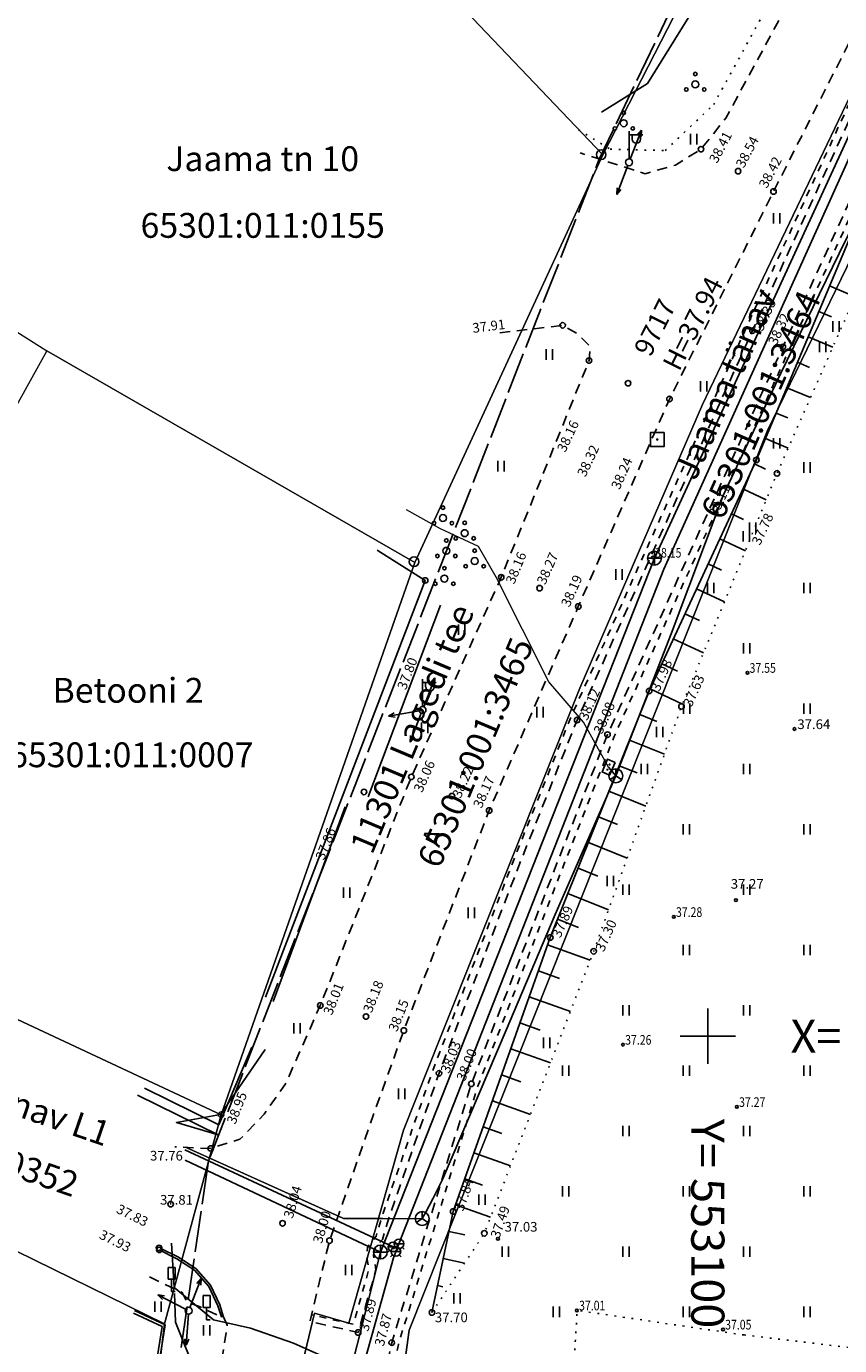
# Model space of a CAD drawing. Units: metres. Extents: x 552062 to 556066, y 6583850 to 6586487.
# Drawn here: x 553051 to 553110, y 6585178 to 6585273 of the extents above; entities that cross this region are included whole.
import ezdxf
from ezdxf.enums import TextEntityAlignment as Align

# ---------------------------------------------------------------- set-up
doc = ezdxf.new("R2010")
doc.units = ezdxf.units.M
doc.header["$LTSCALE"] = 0.5
doc.header["$MEASUREMENT"] = 0
for name, pattern in [('AAREKIVI', [0.2, 0.1, 0.1]), ('AIAVUND', [0.2, 0.1, 0.1]), ('ASFBET', [2.5, 1.5, -1]), ('KATASTRIPIIR', [0.02, 0.01, 0.01]), ('KATUSEALL', [3.5, 1.25, -1, 1.25]), ('KOLVIK', [1.25, 0.25, -1]), ('KRUUSKILL', [2, 1, -1]), ('NOLVAALL', [1.2, 0.2, -1]), ('NOLVAKRIIPS', [0.2, 0.1, 0.1]), ('NOLVAPEAL', [0.2, 0.1, 0.1]), ('TOOPIIR', [7, 6, -1])]:
    doc.linetypes.add(name, pattern=pattern)
for name, color, linetype in [('AED', 31, 'Continuous'), ('ALUSVORK', 7, 'Continuous'), ('HALJASTUS', 3, 'Continuous'), ('KKAEV', 7, 'Continuous'), ('KORGUS', 2, 'Continuous'), ('KTRASS', 30, 'Continuous'), ('LIIKLUS', 6, 'Continuous'), ('MOOTPIIR', 220, 'Continuous'), ('MPOHULIIN', 1, 'Continuous'), ('PIIR', 32, 'Continuous'), ('PIIRIMLEITUD', 7, 'Continuous'), ('POST', 1, 'Continuous'), ('PUU', 3, 'Continuous'), ('RELJEEF', 7, 'Continuous'), ('SIKAEV', 7, 'Continuous'), ('SITRASS', 6, 'Continuous'), ('TEE', 2, 'Continuous'), ('VKAEV', 7, 'Continuous'), ('VORK', 7, 'Continuous'), ('VTRASS', 5, 'Continuous')]:
    doc.layers.add(name, color=color, linetype=linetype)
doc.styles.add('ITALIC', font='italic.shx')
doc.styles.add('romans', font='romans.shx', dxfattribs={"width": 0.8, "height": 0.9})
doc.styles.get("Standard").update_dxf_attribs({"font": 'romanc.shx', "width": 0.8, "height": 0.9})
doc.styles.add('Styledgn105', font='dgn105.shx')
doc.linetypes.add('-K-', pattern='A,10,-1.5,["K",romans,S=1.4,R=0,X=-0.7,Y=-0.7],-1.5,10,-3', length=26)
doc.linetypes.add('-S-', pattern='A,10,-1.5,["S",romans,S=1.4,R=0,X=-0.7,Y=-0.7],-1.5,10,-3', length=26)
doc.linetypes.add('-V-', pattern='A,10,-1.5,["V",romans,S=1.4,R=0,X=-0.7,Y=-0.7],-1.5,10,-3', length=26)
doc.linetypes.add('HEKK', pattern='A,0,[133,mkm.shx,S=0.6,R=0,X=0,Y=0],-2.5,[133,mkm.shx,S=0.3,R=0,X=0.3,Y=0],-2.5', length=5)
doc.linetypes.add('SI_KBL', pattern='A,8,-2,4,[132,mkm.shx,S=0.5,R=0,X=0,Y=0],4,-2', length=20)
doc.linetypes.add('SI_VKBL', pattern='A,8,-2,4,[132,mkm.shx,S=0.5,R=0,X=0,Y=0],1,[132,mkm.shx,S=0.5,R=0,X=0,Y=0],4,-2', length=21)
doc.linetypes.add('VO_AED', pattern='A,2.5,[135,mkm.shx,S=0.6,R=0,X=0,Y=0],5,[135,mkm.shx,S=0.6,R=180,X=0,Y=0],2.5', length=10)

# ---------------------------------------------------------------- blocks, each defined once
blk = doc.blocks.new('LIIKLM')
at = {"color": 0, "linetype": 'Continuous', "flags": 128}
for points in [[(-0.5, 3.5), (-0.5, 1.8)], [(0.5, 3.5), (-0.5, 3.5)], [(0.5, 3.5), (0.5, 1.8)], [(0.5, 1.8), (-0.5, 1.8)], [(0, 1.8), (0, 0)], [(0.5, 0), (0, 0)]]:
    blk.add_lwpolyline(points, dxfattribs=at)
blk = doc.blocks.new('PUPOST')
at = {"color": 0, "linetype": 'Continuous'}
blk.add_circle((0, 0), 0.5, dxfattribs=at)
blk = doc.blocks.new('MPSUUN')
at = {"color": 0, "linetype": 'Continuous'}
for p, q in [((0.5, 0), (5, 0)), ((5, 0), (4.1, 0.3)), ((5, 0), (4.1, -0.3))]:
    blk.add_line(p, q, dxfattribs=at)
blk = doc.blocks.new('PMTORU')
at = {"color": 0, "linetype": 'Continuous'}
blk.add_circle((0, 0), 0.7, dxfattribs=at)
blk = doc.blocks.new('PQQSAS')
at = {"color": 0, "linetype": 'Continuous'}
for centre, radius in [((0, 0), 0.5), ((0, 1.5), 0.25), ((-1.3, -0.75), 0.25), ((1.3, -0.75), 0.25)]:
    blk.add_circle(centre, radius, dxfattribs=at)
blk = doc.blocks.new('VAPOST')
at = {"color": 0, "linetype": 'Continuous'}
for p, q in [((0, 0.5), (0, 4.5)), ((0, 4), (2, 4)), ((0.45, 3.36), (0.45, 4)), ((1.68, 3.36), (1.68, 4))]:
    blk.add_line(p, q, dxfattribs=at)
blk.add_arc((1.07, 3.36), 0.613, 180, 0, dxfattribs=at)
blk = doc.blocks.new('SIKAPP')
at = {"color": 0, "linetype": 'Continuous', "flags": 128}
blk.add_lwpolyline([(-1, 0.6), (1, 0.6), (1, -0.6), (-1, -0.6)], close=True, dxfattribs=at)
at = {"color": 0, "linetype": 'Continuous'}
for centre, radius in [((-0.4, 0), 0.0608), ((-0.4, 0), 0.0581), ((-0.4, 0), 0.0553), ((-0.4, 0), 0.0526), ((-0.4, 0), 0.0499), ((-0.4, 0), 0.0472), ((-0.4, 0), 0.0444), ((-0.4, 0), 0.0417), ((-0.4, 0), 0.039), ((-0.4, 0), 0.0363), ((-0.4, 0), 0.0335), ((-0.4, 0), 0.0308), ((-0.4, 0), 0.0281), ((-0.4, 0), 0.0254), ((-0.4, 0), 0.0226), ((-0.4, 0), 0.0199), ((-0.4, 0), 0.0172), ((-0.4, 0), 0.0145), ((-0.4, 0), 0.0117), ((-0.4, 0), 0.00902), ((-0.4, 0), 0.0063), ((-0.4, 0), 0.00358), ((-0.4, 0), 0.000852), ((0.4, 0), 0.0608), ((0.4, 0), 0.0581), ((0.4, 0), 0.0553), ((0.4, 0), 0.0526), ((0.4, 0), 0.0499), ((0.4, 0), 0.0472), ((0.4, 0), 0.0444), ((0.4, 0), 0.0417), ((0.4, 0), 0.039), ((0.4, 0), 0.0363), ((0.4, 0), 0.0335), ((0.4, 0), 0.0308), ((0.4, 0), 0.0281), ((0.4, 0), 0.0254), ((0.4, 0), 0.0226), ((0.4, 0), 0.0199), ((0.4, 0), 0.0172), ((0.4, 0), 0.0145), ((0.4, 0), 0.0117), ((0.4, 0), 0.00902), ((0.4, 0), 0.0063), ((0.4, 0), 0.00358), ((0.4, 0), 0.000852)]:
    blk.add_circle(centre, radius, dxfattribs=at)
blk = doc.blocks.new('HEIN')
at = {"color": 0, "linetype": 'Continuous'}
for p, q in [((-0.46, 0.76), (-0.46, -0.76)), ((0.46, 0.76), (0.46, -0.76))]:
    blk.add_line(p, q, dxfattribs=at)
blk = doc.blocks.new('VKORIS')
at = {"color": 0, "linetype": 'Continuous'}
for p, q in [((0, 4), (0, -4)), ((-4, 0), (4, 0))]:
    blk.add_line(p, q, dxfattribs=at)
blk = doc.blocks.new('KOHPP')
at = {"color": 0, "linetype": 'Continuous', "flags": 128}
blk.add_lwpolyline([(1, 1), (-1, 1), (-1, -1), (1, -1)], close=True, dxfattribs=at)
at = {"color": 0, "linetype": 'Continuous'}
blk.add_circle((0, 0), 0.1, dxfattribs=at)
blk = doc.blocks.new('SIKAEV')
at = {"color": 0, "linetype": 'Continuous'}
for p, q in [((0, 0), (-0.83, -0.55)), ((0, 1), (0, 0)), ((0, 0), (0.83, -0.55))]:
    blk.add_line(p, q, dxfattribs=at)
blk.add_circle((0, 0), 1, dxfattribs=at)
blk = doc.blocks.new('KAKAEV')
at = {"color": 0, "linetype": 'Continuous'}
for p, q in [((-1, 0), (1, 0)), ((0, -1), (0, 1))]:
    blk.add_line(p, q, dxfattribs=at)
blk.add_circle((0, 0), 1, dxfattribs=at)
blk = doc.blocks.new('VESIIB')
at = {"color": 0, "linetype": 'Continuous'}
for p, q in [((-0.7, 0), (0.7, 0)), ((-0.49, -0.49), (-0.77, -0.77)), ((0.49, -0.49), (0.77, -0.77))]:
    blk.add_line(p, q, dxfattribs=at)
blk.add_circle((0, 0), 0.7, dxfattribs=at)

msp = doc.modelspace()

# ---------------------------------------------------------------- linework, layer by layer
at = {"layer": 'AED', "linetype": 'VO_AED', "flags": 128}
for points in [[(553092.289, 6585267.027), (553095.622, 6585269.099), (553106.761, 6585287.054), (553108.255, 6585286.103)], [(553067.918, 6585202.826), (553079.502, 6585233.055), (553076.005, 6585235.26)], [(553059.136, 6585196.22), (553064.532, 6585193.578), (553066.924, 6585199.206)]]:
    msp.add_lwpolyline(points, dxfattribs=at)
at = {"layer": 'AED', "linetype": 'AIAVUND', "flags": 128}
msp.add_lwpolyline([(553058.341, 6585179.91), (553060.414, 6585178.933), (553059.81, 6585175.153), (553060.008, 6585175.121), (553060.635, 6585179.05), (553058.426, 6585180.091)], dxfattribs=at)
at = {"layer": 'HALJASTUS', "linetype": 'KOLVIK'}
msp.add_lwpolyline([(553090.61, 6585265.743), (553092.909, 6585264.337), (553096.905, 6585264.235), (553100.425, 6585267.572), (553104.775, 6585275.507), (553109.286, 6585284.517), (553108.619, 6585285.936)], dxfattribs=at)
at = {"layer": 'HALJASTUS', "linetype": 'HEKK'}
for points in [[(553075.356, 6585217.355), (553080.603, 6585231.263)], [(553068.477, 6585202.505), (553073.688, 6585216.629)], [(553067.902, 6585199.037), (553064.64, 6585194.32), (553061.454, 6585193.736), (553064.474, 6585192.835), (553058.629, 6585195.727)]]:
    msp.add_lwpolyline(points, dxfattribs=at)
at = {"layer": 'HALJASTUS', "linetype": 'KOLVIK', "lineweight": -3, "flags": 128}
msp.add_lwpolyline([(553102.625, 6585178.329), (553090.527, 6585180.106), (553089.159, 6585158.252)], dxfattribs=at)
msp.add_lwpolyline([(553102.625, 6585178.329), (553115.165, 6585176.832), (553130.896, 6585174.592), (553146.646, 6585172.346), (553168.353, 6585169.536), (553168.035, 6585147.856), (553151.154, 6585149.87), (553136.555, 6585152.045), (553121.276, 6585154.104), (553106.503, 6585155.929, -0.002566), (553106.499, 6585155.929), (553089.159, 6585158.252)], format="xyb", dxfattribs=at)
at = {"layer": 'KORGUS', "linetype": 'Continuous'}
for centre, radius in [((553099.501, 6585264.33), 0.2), ((553102.196, 6585262.738), 0.2), ((553104.765, 6585261.267), 0.2), ((553089.47, 6585251.56), 0.2), ((553103.235, 6585251.174), 0.2), ((553105.443, 6585249.99), 0.2), ((553091.383, 6585249.002), 0.2), ((553094.215, 6585247.36), 0.2), ((553097.219, 6585246.212), 0.2), ((553103.523, 6585241.797), 0.2), ((553105.02, 6585240.817), 0.2), ((553096.021, 6585234.712), 0.1), ((553079.502, 6585233.055), 0.2), ((553085.013, 6585233.286), 0.2), ((553087.797, 6585232.491), 0.2), ((553090.601, 6585231.162), 0.2), ((553102.872, 6585226.357), 0.1), ((553095.745, 6585225.034), 0.2), ((553098.092, 6585223.915), 0.2), ((553090.517, 6585222.926), 0.2), ((553092.72, 6585221.873), 0.2), ((553078.494, 6585218.805), 0.2), ((553075.06, 6585217.715), 0.2), ((553081.437, 6585217.412), 0.2), ((553084.139, 6585216.369), 0.2), ((553097.534, 6585208.65), 0.1), ((553088.57, 6585207.159), 0.2), ((553091.722, 6585206.157), 0.2), ((553071.887, 6585202.224), 0.2), ((553075.206, 6585201.421), 0.2), ((553077.948, 6585200.411), 0.2), ((553093.847, 6585199.382), 0.1), ((553080.501, 6585197.307), 0.2), ((553082.846, 6585196.541), 0.2), ((553102.112, 6585194.867), 0.1), ((553064.693, 6585194.303), 0.2), ((553063.943, 6585191.855), 0.2), ((553061.041, 6585187.815), 0.2), ((553081.529, 6585187.285), 0.2), ((553069.152, 6585186.428), 0.2), ((553072.558, 6585185.173), 0.2), ((553083.791, 6585185.703), 0.2), ((553060.197, 6585184.64), 0.2), ((553060.212, 6585184.498), 0.2), ((553079.989, 6585179.954), 0.2), ((553090.505, 6585180.109), 0.1), ((553074.638, 6585178.508), 0.2), ((553101.102, 6585178.725), 0.1), ((553077.071, 6585177.765), 0.2)]:
    msp.add_circle(centre, radius, dxfattribs=at)
at = {"layer": 'KORGUS', "linetype": 'Continuous', "lineweight": -3}
for centre in [(553106.28, 6585222.28), (553102.04, 6585209.87), (553084.777, 6585185.302)]:
    msp.add_circle(centre, 0.1, dxfattribs=at)
at = {"layer": 'KTRASS', "linetype": '-K-'}
for points in [[(553146.883, 6585371.599), (553148.026, 6585355.761), (553135.808, 6585322.162), (553116.056, 6585277.997), (553096.127, 6585234.67), (553076.252, 6585184.344), (553062.096, 6585191.01)], [(553076.252, 6585184.344), (553071.991, 6585167.423), (553073.515, 6585160.692), (553069.233, 6585121.72), (553065.626, 6585083.482), (553053.886, 6585084.401)]]:
    msp.add_lwpolyline(points, dxfattribs=at)
at = {"layer": 'MOOTPIIR', "linetype": 'TOOPIIR', "flags": 128}
msp.add_lwpolyline([(553104.456, 6584911.353), (553158.478, 6584863.181), (553203.104, 6584836.269), (553249.827, 6584809.078), (553252.045, 6584812.287), (553228.232, 6584968.946), (553213.569, 6585086.549), (553229.622, 6585248.015), (553220.354, 6585286.067), (553249.73, 6585294.784), (553260.248, 6585277.905), (553276.888, 6585285.205), (553282.902, 6585287.844), (553265.995, 6585337.51), (553271.393, 6585352.323), (553228.048, 6585436.825), (553181.323, 6585409.461), (553129.517, 6585381.663), (553134.695, 6585367.113), (553118.775, 6585319.36), (553092.127, 6585263.618), (553063.784, 6585190.956), (553054.652, 6585128.581), (553050.983, 6585051.729), (553045.379, 6584986.286), (553042.124, 6584955.633), (553064.717, 6584930.79), (553076.354, 6584942.324), (553104.009, 6584919.331), (553104.456, 6584911.353)], close=True, dxfattribs=at)
at = {"layer": 'PIIR', "linetype": 'KATASTRIPIIR', "lineweight": 0, "ltscale": 0.5}
for points in [[(553066.31, 6585466.09), (553080.17, 6585449.2), (553096.78, 6585429.93), (553101.21, 6585433.46), (553109.67, 6585422.66), (553104.78, 6585419.29), (553114.54, 6585404.55), (553121.58, 6585392.22), (553130.46, 6585378.26), (553133.24, 6585370.22), (553134.05, 6585362.35), (553131.82, 6585352.2), (553129.68, 6585345.95), (553124.37, 6585333), (553113.18, 6585305.72), (553117.28, 6585303.82), (553109.78, 6585288.52), (553105.98, 6585290.42), (553092.38, 6585263.92), (553078.75, 6585234.35), (553064.69, 6585194.3), (553060.58, 6585179.13), (553054.4, 6585127.78)], [(553070.51, 6585175.88), (553071.47, 6585179.92), (553073.97, 6585179.18), (553077.92, 6585193.19), (553080.66, 6585200.05), (553090.72, 6585225.23), (553099.61, 6585245.82), (553115.51, 6585279.06), (553132.22, 6585315.41), (553136.82, 6585326.45), (553139.9, 6585334.34), (553144.33, 6585349.99), (553145.12, 6585355.13), (553145.63, 6585360.4), (553144.89, 6585370.93), (553143.52, 6585375.79), (553141.46, 6585381.36), (553144.87, 6585382.91), (553131, 6585409.73), (553118.05, 6585428.23), (553105.63, 6585448.2), (553082.25, 6585464.66)], [(553074.8, 6585152.9), (553078.34, 6585178.68), (553104.33, 6585243.93), (553130.26, 6585297.35), (553144.49, 6585329.57), (553151.32, 6585355.61), (553149.17, 6585374.46), (553144.87, 6585382.91), (553141.46, 6585381.36), (553143.52, 6585375.79)], [(553148.38, 6585381.4), (553151.32, 6585355.61), (553144.49, 6585329.57), (553130.26, 6585297.35), (553104.33, 6585243.93), (553078.34, 6585178.68), (553074.8, 6585152.9), (553066.6, 6585037.64), (553059.07, 6584956.26), (553070.67, 6584941.64), (553076.06, 6584947.77), (553109.7, 6584918.91)], [(553143.52, 6585375.79), (553144.89, 6585370.93), (553145.63, 6585360.4), (553145.12, 6585355.13), (553144.33, 6585349.99), (553139.9, 6585334.34), (553136.82, 6585326.45), (553132.22, 6585315.41), (553115.51, 6585279.06), (553099.61, 6585245.82), (553090.72, 6585225.23), (553080.66, 6585200.05), (553077.92, 6585193.19), (553073.97, 6585179.18), (553071.47, 6585179.92), (553070.51, 6585175.88)], [(553085.75, 6585359.38), (553040.68, 6585318.12), (553092.38, 6585263.92), (553105.98, 6585290.42), (553109.78, 6585288.52), (553117.28, 6585303.82), (553113.18, 6585305.72), (553124.37, 6585333), (553085.75, 6585359.38)], [(553019.37, 6585270.44), (553052.06, 6585249.7), (553078.75, 6585234.35), (553092.38, 6585263.92), (553040.68, 6585318.12), (553016.95, 6585293.5), (553029.74, 6585281.45), (553019.37, 6585270.44)], [(552963.93, 6585244.63), (552983.5, 6585227.29), (553004.25, 6585208.92), (553012.13, 6585202.56), (553036.34, 6585191.03), (553060.58, 6585179.13), (553064.69, 6585194.3), (553030.22, 6585210.42), (552988.5, 6585237.68), (552967.94, 6585258.14), (552933.12, 6585290.53)], [(553052.06, 6585249.7), (553030.22, 6585210.42), (553064.69, 6585194.3), (553078.75, 6585234.35), (553052.06, 6585249.7)], [(553060.58, 6585179.13), (553036.34, 6585191.03), (553027.86, 6585143.6), (553025.22, 6585128.87), (553054.4, 6585127.78), (553060.58, 6585179.13)]]:
    msp.add_lwpolyline(points, dxfattribs=at)
at = {"layer": 'RELJEEF', "linetype": 'NOLVAKRIIPS'}
for p, q in [((553108.827, 6585254.411), (553110.682, 6585253.631)), ((553108.051, 6585252.567), (553108.962, 6585252.184)), ((553107.276, 6585250.724), (553109.065, 6585249.972)), ((553106.501, 6585248.88), (553107.379, 6585248.511)), ((553105.726, 6585247.036), (553107.448, 6585246.312)), ((553104.951, 6585245.193), (553105.795, 6585244.838)), ((553104.176, 6585243.349), (553105.831, 6585242.653)), ((553103.39, 6585241.51), (553104.194, 6585241.137)), ((553102.548, 6585239.696), (553104.239, 6585238.911)), ((553101.706, 6585237.882), (553102.593, 6585237.47)), ((553100.865, 6585236.067), (553102.72, 6585235.206)), ((553100.023, 6585234.253), (553100.992, 6585233.804)), ((553099.181, 6585232.439), (553101.202, 6585231.501)), ((553098.339, 6585230.625), (553099.391, 6585230.137)), ((553097.497, 6585228.811), (553099.683, 6585227.796)), ((553096.656, 6585226.996), (553097.79, 6585226.47)), ((553095.814, 6585225.182), (553098.164, 6585224.091)), ((553095.061, 6585223.33), (553096.294, 6585222.835)), ((553094.316, 6585221.473), (553096.851, 6585220.456)), ((553093.571, 6585219.617), (553094.873, 6585219.095)), ((553092.826, 6585217.761), (553095.5, 6585216.688)), ((553092.081, 6585215.905), (553093.452, 6585215.355)), ((553091.336, 6585214.049), (553094.148, 6585212.92)), ((553090.591, 6585212.193), (553092.032, 6585211.615)), ((553089.846, 6585210.337), (553092.797, 6585209.153)), ((553089.101, 6585208.481), (553090.611, 6585207.875)), ((553088.378, 6585206.617), (553091.475, 6585205.519)), ((553087.71, 6585204.731), (553089.231, 6585204.193)), ((553087.042, 6585202.846), (553090.028, 6585201.788)), ((553086.374, 6585200.961), (553087.839, 6585200.442)), ((553085.706, 6585199.076), (553088.581, 6585198.057)), ((553085.038, 6585197.191), (553086.448, 6585196.691)), ((553084.371, 6585195.306), (553087.135, 6585194.326)), ((553083.703, 6585193.42), (553085.057, 6585192.941)), ((553083.035, 6585191.535), (553085.688, 6585190.595)), ((553082.367, 6585189.65), (553083.666, 6585189.19)), ((553081.699, 6585187.765), (553084.241, 6585186.864)), ((553081.222, 6585185.826), (553082.386, 6585185.581)), ((553080.811, 6585183.869), (553082.362, 6585183.543)), ((553080.4, 6585181.911), (553080.788, 6585181.83))]:
    msp.add_line(p, q, dxfattribs=at)
at = {"layer": 'RELJEEF', "linetype": 'NOLVAPEAL', "flags": 128}
msp.add_lwpolyline([(553143.679, 6585329.307), (553138.247, 6585317.961), (553128.704, 6585298.184), (553119.629, 6585279.777), (553111.721, 6585261.295), (553103.523, 6585241.797), (553095.745, 6585225.034), (553088.57, 6585207.159), (553081.529, 6585187.285), (553079.989, 6585179.954)], dxfattribs=at)
at = {"layer": 'RELJEEF', "linetype": 'NOLVAALL', "flags": 128}
msp.add_lwpolyline([(553079.989, 6585179.954), (553083.791, 6585185.703), (553091.722, 6585206.157), (553098.092, 6585223.915), (553105.02, 6585240.817), (553113.688, 6585260.436), (553121.359, 6585278.834), (553130.993, 6585297.454), (553141.376, 6585316.722), (553143.679, 6585329.307)], dxfattribs=at)
at = {"layer": 'SITRASS', "linetype": 'SI_KBL', "flags": 128}
for points in [[(553079.282, 6585186.771), (553079.552, 6585187.223), (553080.051, 6585188.206), (553080.761, 6585189.602), (553085.377, 6585200.425), (553088.929, 6585208.825), (553093.331, 6585218.885), (553097.337, 6585229.173), (553101.115, 6585239.216), (553105.293, 6585248.083), (553109.975, 6585257.702), (553112.757, 6585263.165), (553117.262, 6585273.231), (553122.495, 6585284.009), (553127.236, 6585294.253), (553132.099, 6585304.666), (553136.877, 6585315.011), (553141.188, 6585325.288), (553142.001, 6585327.074), (553144.088, 6585332.831), (553144.688, 6585334.842), (553146.905, 6585343.438), (553149.619, 6585352.767), (553150.051, 6585355.639), (553149.754, 6585359.457), (553148.673, 6585367.497), (553147.62, 6585374.886), (553145.111, 6585384.318), (553143.631, 6585389.366), (553143.009, 6585390.411), (553142.514, 6585391.264), (553142.007, 6585392.103)], [(553061.109, 6585184.982), (553061.281, 6585181.777), (553064.146, 6585179.431), (553066.826, 6585178.829), (553069.951, 6585177.737), (553072.712, 6585176.501), (553072.327, 6585173.862), (553071.072, 6585171.587), (553069.813, 6585164.488), (553068.464, 6585153.348), (553067.704, 6585142.451), (553066.548, 6585133.323), (553066.209, 6585124.66), (553065.606, 6585117.419), (553065.029, 6585108.201), (553064.534, 6585100.109), (553063.949, 6585091.097), (553063.401, 6585082.654), (553062.849, 6585072.682), (553062.103, 6585062.134), (553061.705, 6585054.824), (553060.925, 6585043.688), (553060.075, 6585038.279), (553059.885, 6585031.756), (553058.226, 6585017.543), (553057.381, 6585002.957), (553056.19, 6584988.562), (553055.208, 6584979.034), (553054.553, 6584967.966), (553053.492, 6584963.745), (553052.914, 6584955.415), (553051.575, 6584944.636), (553051.161, 6584941.073)]]:
    msp.add_lwpolyline(points, dxfattribs=at)
at = {"layer": 'SITRASS', "linetype": 'SI_KBL', "lineweight": 0, "flags": 128}
msp.add_lwpolyline([(553092.797, 6585219.515), (553090.986, 6585222.78), (553088.459, 6585225.69), (553084.652, 6585233.294), (553083.377, 6585235.508), (553080.611, 6585236.786), (553078.153, 6585238.172)], dxfattribs=at)
at = {"layer": 'SITRASS', "linetype": 'SI_KBL'}
msp.add_lwpolyline([(553093.331, 6585218.885), (553092.797, 6585219.515)], dxfattribs=at)
at = {"layer": 'SITRASS', "linetype": '-S-', "flags": 128}
msp.add_lwpolyline([(553062.088, 6585191.957, 0.1, 0.1, 0), (553073.581, 6585186.775, 0.1, 0.1, 0), (553079.282, 6585186.771, 0, 0, 0)], format="xyseb", dxfattribs=at)
at = {"layer": 'SITRASS', "linetype": 'SI_VKBL', "flags": 128}
msp.add_lwpolyline([(553042.917, 6584947.536), (553043.64, 6584954.932), (553045.143, 6584966.137), (553046.784, 6584985.286), (553048.507, 6584996.759), (553049.822, 6585007.512), (553050.477, 6585015.584), (553050.878, 6585024.13), (553051.543, 6585031.609), (553051.698, 6585033.36), (553051.757, 6585034.02), (553052.203, 6585039.793), (553051.879, 6585044.012), (553052.098, 6585051.82), (553052.191, 6585055.135), (553052.644, 6585061.14), (553053.3, 6585070.973), (553054.015, 6585081.324), (553054.198, 6585087.132), (553054.562, 6585097.409), (553054.525, 6585111.149), (553055.223, 6585115.452), (553056.182, 6585122.192), (553057.82, 6585131.318), (553059.085, 6585140.822), (553060.983, 6585156.542), (553061.101, 6585159.785), (553062.238, 6585169.076), (553063.019, 6585175.206), (553061.399, 6585179.266), (553061.323, 6585181.33)], dxfattribs=at)
at = {"layer": 'TEE', "linetype": 'ASFBET', "flags": 128}
for points in [[(553151.032, 6585381.289), (553146.998, 6585378.737), (553146.272, 6585377.938), (553146.227, 6585376.023), (553146.924, 6585374.024), (553150.973, 6585373.791), (553151.201, 6585371.059), (553148.145, 6585370.2), (553147.763, 6585369.916), (553148.634, 6585363.491), (553148.7, 6585359.389), (553148.461, 6585353.279), (553147.25, 6585347.465), (553144.761, 6585338.222), (553140.938, 6585328.084), (553136.648, 6585318.268), (553132.107, 6585308.235), (553118.908, 6585279.365), (553105.443, 6585249.99), (553092.72, 6585221.873), (553088.679, 6585211.559), (553082.846, 6585196.541), (553077.071, 6585177.765), (553075.151, 6585168.754), (553073.859, 6585158.598), (553071.796, 6585129.675), (553069.625, 6585098.97), (553067.472, 6585067.88), (553065.402, 6585037.778), (553066.175, 6585037.723), (553066.083, 6585034.031), (553065.126, 6585033.927), (553061.903, 6584999.51), (553058.898, 6584967.991), (553058.021, 6584966.997), (553056.924, 6584965.871), (553054.946, 6584964.735), (553053.228, 6584964.452)], [(553145.508, 6585365.279), (553145.996, 6585363.336), (553146.192, 6585359.327), (553145.973, 6585353.562), (553144.896, 6585348.017), (553142.371, 6585338.935), (553138.617, 6585328.945), (553134.543, 6585319.239), (553129.997, 6585309.297), (553116.713, 6585280.491), (553103.235, 6585251.174), (553090.517, 6585222.926), (553086.44, 6585212.734), (553080.501, 6585197.307), (553076.954, 6585187.09), (553076.392, 6585185.252), (553076.021, 6585184.813), (553075.794, 6585184.49), (553075.741, 6585184.059), (553075.856, 6585183.507), (553075.926, 6585183.047), (553074.638, 6585178.508), (553071.14, 6585179.298), (553072.558, 6585185.173), (553075.719, 6585194.24), (553077.948, 6585200.411), (553084.139, 6585216.369), (553090.601, 6585231.162), (553097.219, 6585246.212), (553104.765, 6585261.267), (553110.563, 6585272.677), (553118.64, 6585289.233), (553124.625, 6585302.161), (553133.324, 6585322.616), (553137.777, 6585332.929), (553139.291, 6585336.941), (553141.208, 6585341.972), (553145.186, 6585353.634), (553145.592, 6585358.994), (553145.387, 6585365.231)], [(553138.833, 6585354.255), (553135.788, 6585343.165), (553132.399, 6585335.728), (553130.436, 6585329.759), (553128.27, 6585324.571), (553119.499, 6585304.153), (553113.67, 6585291.688), (553105.758, 6585274.786), (553101.307, 6585266.593), (553099.501, 6585264.33), (553097.644, 6585263.176), (553095.458, 6585262.558), (553090.737, 6585264.061)], [(553084.909, 6585251.018), (553089.47, 6585251.56), (553090.543, 6585250.949), (553091.481, 6585250.004), (553091.383, 6585249.002), (553085.013, 6585233.286), (553078.494, 6585218.805), (553071.887, 6585202.224), (553069.378, 6585196.546), (553067.816, 6585194.331), (553066.064, 6585192.531), (553063.943, 6585191.855), (553061.334, 6585191.971)], [(553059.507, 6585182.533), (553061.856, 6585181.421), (553062.213, 6585180.73), (553063.242, 6585180.335), (553064.714, 6585179.644)], [(553064.857, 6585179.689), (553065.139, 6585179.033), (553063.42, 6585167.81), (553062.62, 6585161.26), (553062.64, 6585160.38), (553060.88, 6585141.64), (553059.81, 6585125.86), (553057.32, 6585083.01), (553056.23, 6585068.77), (553055.58, 6585060.59), (553055.2, 6585055.67), (553054.67, 6585048.81), (553053.975, 6585037.964), (553052.97, 6585024.817), (553052.26, 6585011.88), (553051.043, 6584993.129), (553049.389, 6584974.599), (553048.432, 6584960.541), (553047.362, 6584959.631), (553046.013, 6584958.887), (553042.667, 6584959.148)]]:
    msp.add_lwpolyline(points, dxfattribs=at)
at = {"layer": 'TEE', "linetype": 'KRUUSKILL', "flags": 128}
for points in [[(553145.186, 6585353.634), (553144.409, 6585348.132), (553141.895, 6585339.09), (553138.152, 6585329.13), (553134.085, 6585319.44), (553129.543, 6585309.506), (553116.259, 6585280.7), (553102.78, 6585251.381), (553090.057, 6585223.122), (553085.975, 6585212.917), (553080.031, 6585197.479), (553076.479, 6585187.245), (553075.944, 6585185.496), (553075.625, 6585185.119), (553075.313, 6585184.675), (553075.235, 6585184.038), (553075.364, 6585183.418), (553075.415, 6585183.079), (553074.286, 6585179.1), (553071.257, 6585179.784)], [(553146.771, 6585342.578), (553145.237, 6585338.068), (553141.401, 6585327.896), (553137.105, 6585318.065), (553132.562, 6585308.028), (553119.363, 6585279.157), (553105.898, 6585249.783), (553093.181, 6585221.679), (553089.145, 6585211.377), (553083.319, 6585196.377), (553077.555, 6585177.639), (553075.644, 6585168.67), (553074.357, 6585158.549), (553072.295, 6585129.639), (553070.124, 6585098.935), (553067.971, 6585067.845), (553065.901, 6585037.743)]]:
    msp.add_lwpolyline(points, dxfattribs=at)
at = {"layer": 'TEE', "linetype": 'AAREKIVI', "flags": 128}
msp.add_lwpolyline([(553060.212, 6585184.498), (553061.489, 6585183.861), (553062.765, 6585183.031), (553063.811, 6585181.848), (553064.46, 6585180.451), (553064.714, 6585179.644), (553064.857, 6585179.689), (553064.596, 6585180.514), (553063.938, 6585181.931), (553062.864, 6585183.146), (553061.564, 6585183.991), (553060.279, 6585184.632)], dxfattribs=at)
at = {"layer": 'VTRASS', "linetype": '-V-'}
for points in [[(553077.469, 6585184.601), (553077.594, 6585184.935), (553096.8, 6585233.879), (553116.575, 6585277.787), (553136.122, 6585321.388), (553148.546, 6585355.662), (553147.464, 6585371.24), (553150.157, 6585371.687), (553151.891, 6585372.026)], [(553066.391, 6585084.031), (553069.884, 6585121.687), (553073.901, 6585160.727), (553072.598, 6585167.461), (553077.189, 6585183.912), (553077.469, 6585184.601), (553076.851, 6585184.861), (553062.056, 6585191.763)]]:
    msp.add_lwpolyline(points, dxfattribs=at)

# ---------------------------------------------------------------- block references
at = {"layer": 'ALUSVORK', "xscale": 0.5, "yscale": 0.5, "zscale": 0.5}
msp.add_blockref('KOHPP', (553096.337, 6585243.277), dxfattribs=at)
at = {"layer": 'HALJASTUS', "xscale": 0.5, "yscale": 0.5, "zscale": 0.5}
for name, p in [('PQQSAS', (553099.089, 6585269.035)), ('PQQSAS', (553093.903, 6585266.217)), ('HEIN', (553098.973, 6585265.062)), ('HEIN', (553105.003, 6585259.317)), ('HEIN', (553109.287, 6585251.475)), ('HEIN', (553088.503, 6585249.445)), ('HEIN', (553108.326, 6585250)), ('HEIN', (553099.692, 6585247.139)), ('HEIN', (553084.991, 6585241.341)), ('HEIN', (553107.187, 6585241.25)), ('HEIN', (553103.26, 6585236.875)), ('HEIN', (553102.798, 6585236.252)), ('HEIN', (553093.546, 6585233.486)), ('HEIN', (553100.201, 6585232.5)), ('HEIN', (553107.187, 6585232.5)), ('HEIN', (553082.146, 6585229.488)), ('HEIN', (553102.812, 6585228.125)), ('HEIN', (553087.833, 6585223.5)), ('HEIN', (553098.459, 6585223.75)), ('HEIN', (553107.187, 6585223.75)), ('HEIN', (553079.464, 6585222.363)), ('HEIN', (553096.501, 6585222.067)), ('HEIN', (553095.4, 6585219.375)), ('HEIN', (553102.812, 6585219.375)), ('HEIN', (553098.437, 6585215)), ('HEIN', (553107.187, 6585215)), ('HEIN', (553092.927, 6585211.251)), ('HEIN', (553073.813, 6585210.402)), ('HEIN', (553094.062, 6585210.625)), ('HEIN', (553102.812, 6585210.625)), ('HEIN', (553082.838, 6585208.944)), ('HEIN', (553098.437, 6585206.25)), ('HEIN', (553107.187, 6585206.25)), ('HEIN', (553094.062, 6585201.875)), ('HEIN', (553102.812, 6585201.875)), ('HEIN', (553070.204, 6585200.573)), ('HEIN', (553088.306, 6585199.516)), ('HEIN', (553089.687, 6585197.5)), ('HEIN', (553098.437, 6585197.5)), ('HEIN', (553107.187, 6585197.5)), ('HEIN', (553077.792, 6585195.812)), ('HEIN', (553094.062, 6585193.125)), ('HEIN', (553102.812, 6585193.125)), ('HEIN', (553083.624, 6585188.147)), ('HEIN', (553089.687, 6585188.75)), ('HEIN', (553098.437, 6585188.75)), ('HEIN', (553107.187, 6585188.75)), ('HEIN', (553085.312, 6585184.375)), ('HEIN', (553094.062, 6585184.375)), ('HEIN', (553102.812, 6585184.375)), ('HEIN', (553073.96, 6585183.035)), ('HEIN', (553060.12, 6585180.373)), ('HEIN', (553081.807, 6585180.988)), ('HEIN', (553089.01, 6585180)), ('HEIN', (553098.437, 6585180)), ('HEIN', (553107.187, 6585180)), ('HEIN', (553063.657, 6585178.658))]:
    msp.add_blockref(name, p, dxfattribs=at)
at = {"layer": 'HALJASTUS', "lineweight": -3, "xscale": 0.5, "yscale": 0.5, "zscale": 0.5}
msp.add_blockref('HEIN', (553105, 6585243), dxfattribs=at)
at = {"layer": 'KKAEV', "xscale": 0.5, "yscale": 0.5, "zscale": 0.5}
for p in [(553096.127, 6585234.67), (553076.252, 6585184.344)]:
    msp.add_blockref('KAKAEV', p, dxfattribs=at)
at = {"layer": 'LIIKLUS', "xscale": 0.5, "yscale": 0.5, "zscale": 0.5}
for p in [(553061.109, 6585181.482), (553063.646, 6585179.431)]:
    msp.add_blockref('LIIKLM', p, dxfattribs=at)
at = {"layer": 'MPOHULIIN', "xscale": 0.5, "yscale": 0.5, "zscale": 0.5}
for p, rotation in [((553094.284, 6585263.386), 68.82922144014887), ((553094.284, 6585263.386), 249.3440206881896), ((553079.305, 6585223.652), 69.3440206757069), ((553079.305, 6585223.652), 190.0464796253993), ((553079.305, 6585223.652), 248.7201660014544), ((553062.337, 6585180.087), 68.72016600145436), ((553062.337, 6585180.087), 152.6341737006312), ((553062.337, 6585180.087), 266.1026347617157)]:
    msp.add_blockref('MPSUUN', p, dxfattribs=dict(at, rotation=rotation))
at = {"layer": 'PIIRIMLEITUD', "xscale": 0.5, "yscale": 0.5, "zscale": 0.5}
for p in [(553092.263, 6585263.941), (553078.694, 6585234.415)]:
    msp.add_blockref('PMTORU', p, dxfattribs=at)
at = {"layer": 'POST', "xscale": 0.5, "yscale": 0.5, "zscale": 0.5}
for name, p in [('VAPOST', (553094.284, 6585263.386)), ('PUPOST', (553094.284, 6585263.386)), ('VAPOST', (553079.305, 6585223.652)), ('PUPOST', (553079.305, 6585223.652)), ('PUPOST', (553062.337, 6585180.087))]:
    msp.add_blockref(name, p, dxfattribs=at)
at = {"layer": 'POST', "xscale": 0.5, "yscale": 0.5, "zscale": 0.5, "rotation": 247.0345461048711}
msp.add_blockref('SIKAPP', (553092.797, 6585219.515), dxfattribs=at)
at = {"layer": 'PUU', "xscale": 0.5, "yscale": 0.5, "zscale": 0.5}
for p in [(553080.788, 6585237.58), (553082.364, 6585236.483), (553081.034, 6585235.204), (553083.087, 6585234.46), (553080.892, 6585233.189)]:
    msp.add_blockref('PQQSAS', p, dxfattribs=at)
at = {"layer": 'SIKAEV', "xscale": 0.5, "yscale": 0.5, "zscale": 0.5}
for p in [(553093.331, 6585218.885), (553079.282, 6585186.771)]:
    msp.add_blockref('SIKAEV', p, dxfattribs=at)
at = {"layer": 'VKAEV', "xscale": 0.5, "yscale": 0.5, "zscale": 0.5}
for p in [(553077.168, 6585184.713), (553077.371, 6585184.383), (553077.594, 6585184.935)]:
    msp.add_blockref('VESIIB', p, dxfattribs=at)
at = {"layer": 'VORK', "xscale": 0.5, "yscale": 0.5, "zscale": 0.5}
msp.add_blockref('VKORIS', (553100, 6585200), dxfattribs=at)

# ---------------------------------------------------------------- texts
at = {"layer": 'ALUSVORK', "insert": (553094.583, 6585249.823), "char_height": 1.4, "width": 6.12868, "attachment_point": 1, "rotation": 63.41363}
msp.add_mtext('9717\\PH=37.94', dxfattribs=at)
at = {"layer": 'KORGUS', "style": 'ITALIC'}
for s, rotation, p in [(' 38.41', 62.10653, (553100.258, 6585263.234)), (' 38.54', 62.10653, (553102.196, 6585262.888)), (' 38.42', 62.10653, (553103.868, 6585261.415)), (' 38.16', 64.63361, (553089.25, 6585242.252)), (' 38.32', 64.63361, (553090.715, 6585240.465)), (' 38.24', 66.0129, (553093.188, 6585239.538)), (' 38.16', 67.46477, (553085.549, 6585232.669)), (' 38.27', 66.0129, (553087.797, 6585232.641)), (' 38.19', 66.0129, (553089.553, 6585231.016)), (' 38.06', 66.0129, (553078.863, 6585217.569)), (' 38.22', 66.0129, (553081.658, 6585217.145)), (' 38.17', 66.0129, (553083.179, 6585216.419)), (' 38.01', 68.16985, (553072.324, 6585201.4)), (' 38.18', 68.16985, (553075.206, 6585201.571)), (' 38.15', 68.16985, (553077.045, 6585200.2)), (' 38.00', 73.35724, (553071.606, 6585184.806))]:
    msp.add_text(s, height=0.7, rotation=rotation, dxfattribs=at).set_placement(p, align=Align.MIDDLE_LEFT)
for s, rotation, p in [(' 38.38', 64.99787, (553103.235, 6585251.174)), (' 38.32', 64.99787, (553104.25, 6585250.16)), (' 38.11', 64.99787, (553099.923, 6585237.71)), (' 37.78', 64.99787, (553103.058, 6585235.655)), (' 37.98', 66.0129, (553095.745, 6585225.034)), (' 37.63', 66.0129, (553098.092, 6585223.915)), (' 38.12', 66.0129, (553090.517, 6585222.926)), (' 38.08', 66.0129, (553091.595, 6585221.945)), (' 37.89', 66.0129, (553088.57, 6585207.159)), (' 37.30', 66.0129, (553091.722, 6585206.157)), (' 38.03', 68.16985, (553080.501, 6585197.307)), (' 38.00', 68.16985, (553081.657, 6585196.759)), (' 38.95', 68.4277, (553064.995, 6585193.616)), (' 37.84', 70.95191, (553081.529, 6585187.285)), (' 38.04', 73.35724, (553069.152, 6585186.728)), (' 37.83', 333.7224, (553057.155, 6585187.94)), (' 37.49', 70.95191, (553084.143, 6585185.309)), (' 37.93', 333.7224, (553055.906, 6585186.086)), (' 37.89', 75.21647, (553074.638, 6585178.508)), (' 37.87', 75.21647, (553075.759, 6585177.435))]:
    msp.add_text(s, height=0.7, rotation=rotation, dxfattribs=at).set_placement(p, align=Align.TOP_LEFT)
for s, rotation, p in [(' 37.91', 7.20831, (553082.759, 6585250.976)), (' 37.80', 68.72682, (553078.019, 6585224.867)), (' 37.86', 68.18699, (553072.083, 6585212.515))]:
    msp.add_text(s, height=0.7, rotation=rotation, dxfattribs=at).set_placement(p)
at = {"layer": 'KORGUS', "style": 'ITALIC', "width": 0.8}
for s, p in [('38.15', (553096.175, 6585234.712)), ('37.55', (553103.026, 6585226.357)), ('37.28', (553097.688, 6585208.65)), ('37.26', (553094.001, 6585199.382)), ('37.27', (553102.266, 6585194.867)), ('37.01', (553090.659, 6585180.109)), ('37.05', (553101.256, 6585178.725))]:
    msp.add_text(s, height=0.7, dxfattribs=at).set_placement(p)
at = {"layer": 'KORGUS', "linetype": 'Continuous', "lineweight": -3, "style": 'ITALIC'}
for s, p in [(' 37.64', (553106.28, 6585222.275)), (' 37.27', (553101.45, 6585210.695))]:
    msp.add_text(s, height=0.7, dxfattribs=at).set_placement(p)
at = {"layer": 'KORGUS', "style": 'ITALIC'}
for s, p in [(' 37.76', (553059.324, 6585191.68)), (' 37.81', (553060.055, 6585188.479)), (' 37.70', (553079.989, 6585179.954))]:
    msp.add_text(s, height=0.7, dxfattribs=at).set_placement(p, align=Align.TOP_LEFT)
at = {"layer": 'KORGUS', "linetype": 'Continuous', "lineweight": -3, "style": 'ITALIC'}
msp.add_text(' 37.03', height=0.7, dxfattribs=at).set_placement((553085.045, 6585186.522), align=Align.TOP_LEFT)
at = {"layer": 'PIIR', "linetype": 'KATASTRIPIIR', "lineweight": 0, "ltscale": 0.5, "style": 'Styledgn105'}
for s, p in [('Jaama tn 10', (553067.713, 6585263.645)), ('65301:011:0155', (553067.713, 6585258.807)), ('Betooni 2', (553057.95, 6585225.085)), ('65301:011:0007', (553058.184, 6585220.408))]:
    msp.add_text(s, height=1.8, dxfattribs=at).set_placement(p, align=Align.MIDDLE_CENTER)
for s, rotation, p in [('Jaama tänav', 66.12313, (553101.263, 6585247.326)), ('65301:001:3464', 66.12313, (553103.842, 6585245.799)), ('11301 Lagedi tee', 67.20166, (553078.547, 6585222.304)), ('65301:001:3465', 67.20166, (553083.142, 6585220.578)), ('Betooni tänav L1', 340.92721, (553047.414, 6585195.996)), ('65301:011:0352', 340.92721, (553045.855, 6585192.052))]:
    msp.add_text(s, height=1.8, rotation=rotation, dxfattribs=at).set_placement(p, align=Align.MIDDLE_CENTER)
at = {"layer": 'TEE', "linetype": 'KATUSEALL', "style": 'romans'}
msp.add_text('A', height=1.4, rotation=69.17037, dxfattribs=at).set_placement((553080.064, 6585214.423), align=Align.MIDDLE_CENTER)
at = {"layer": 'VORK', "style": 'romans'}
msp.add_text('X= 6585200', height=2.4, dxfattribs=at).set_placement((553106, 6585200), align=Align.MIDDLE_LEFT)
msp.add_text('Y= 553100', height=2.4, rotation=270, dxfattribs=at).set_placement((553100, 6585194), align=Align.MIDDLE_LEFT)

doc.saveas('drawing.dxf')
